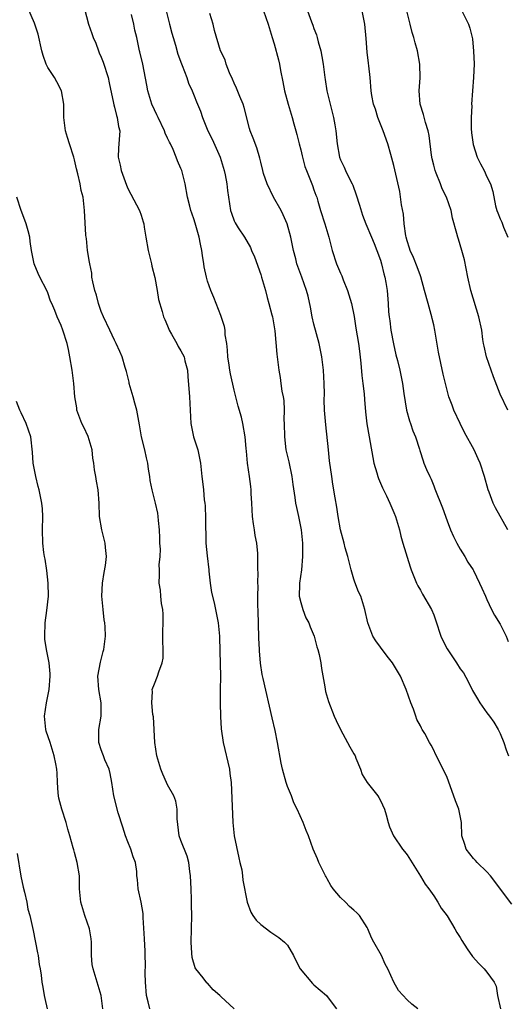
# Model space of a CAD drawing. Units: inches. Extents: x 2550000 to 2553000, y 1545000 to 1548000.
# Drawn here: x 2550635 to 2550708, y 1547118 to 1547266 of the extents above; entities that cross this region are included whole.
import ezdxf

# ---------------------------------------------------------------- set-up
doc = ezdxf.new("R2010")
doc.units = ezdxf.units.IN
doc.header["$MEASUREMENT"] = 0
doc.layers.add('LD25501545_2ft', color=253, linetype='Continuous')

msp = doc.modelspace()

# ---------------------------------------------------------------- linework, layer by layer
at = {"layer": 'LD25501545_2ft'}
for points, elevation in [([(2550667, 1547117), (2550665, 1547118.83), (2550664.84, 1547119), (2550663.84, 1547119.84), (2550663, 1547120.84), (2550662.9, 1547120.9), (2550662.35, 1547121.65), (2550661.25, 1547123), (2550661.16, 1547123.16), (2550660.68, 1547124.68), (2550660.66, 1547125.34), (2550660.56, 1547127), (2550660.63, 1547131), (2550660.58, 1547132.58), (2550660.6, 1547133.4), (2550660.51, 1547135), (2550660.44, 1547137), (2550660.35, 1547137.65), (2550660.2, 1547139), (2550659.93, 1547139.93), (2550659, 1547142.28), (2550658.74, 1547143), (2550658.43, 1547145.57), (2550658.41, 1547147), (2550658.22, 1547148.22), (2550657.92, 1547149), (2550657, 1547150.68), (2550656.84, 1547151), (2550656.27, 1547152.27), (2550655.98, 1547153), (2550655.39, 1547155), (2550655.07, 1547157), (2550654.86, 1547160.86), (2550654.77, 1547161.23), (2550654.61, 1547163), (2550654.71, 1547164.71), (2550654.65, 1547165), (2550655, 1547165.83), (2550655.47, 1547167), (2550655.66, 1547167.66), (2550656.2, 1547169), (2550656.31, 1547169.69), (2550656.34, 1547171), (2550656.29, 1547172.29), (2550656.27, 1547173.73), (2550656.31, 1547175), (2550656.31, 1547176.31), (2550656.26, 1547177), (2550656.09, 1547177.91), (2550655.97, 1547179), (2550655.91, 1547179.91), (2550655.72, 1547181), (2550655.77, 1547182.23), (2550655.78, 1547183), (2550655.74, 1547183.74), (2550655.87, 1547185), (2550655.93, 1547186.07), (2550655.84, 1547187), (2550655.8, 1547187.8), (2550655.76, 1547189), (2550655.62, 1547190.38), (2550655.59, 1547191), (2550655.5, 1547191.5), (2550655.17, 1547193), (2550655, 1547193.6), (2550654.65, 1547195), (2550654.39, 1547196.39), (2550654.31, 1547197), (2550654.11, 1547198.11), (2550654.01, 1547199), (2550653.8, 1547199.8), (2550653.56, 1547201), (2550653.09, 1547203), (2550652.78, 1547204.78), (2550652.36, 1547207), (2550652.05, 1547208.05), (2550651.8, 1547209), (2550651.23, 1547211), (2550651.21, 1547211.21), (2550651, 1547212.02), (2550650.82, 1547212.82), (2550650.62, 1547213.38), (2550650.15, 1547215), (2550649.8, 1547215.8), (2550649.25, 1547217), (2550649, 1547217.5), (2550648.33, 1547219), (2550647.36, 1547221), (2550647, 1547221.82), (2550646.58, 1547223), (2550646.28, 1547224.28), (2550646.04, 1547225), (2550645.73, 1547226.27), (2550645.62, 1547227), (2550645.58, 1547227.58), (2550645.28, 1547229), (2550645.26, 1547229.26), (2550644.96, 1547231), (2550644.78, 1547232.78), (2550644.74, 1547233), (2550644.71, 1547233.29), (2550644.5, 1547237), (2550644.28, 1547239), (2550644.02, 1547240.02), (2550643.84, 1547241), (2550643.51, 1547242.49), (2550643.28, 1547243.28), (2550643, 1547244.6), (2550642.89, 1547245), (2550642.24, 1547247), (2550641.96, 1547247.96), (2550641.64, 1547249), (2550641.4, 1547251), (2550641.37, 1547253), (2550641.04, 1547255), (2550640.35, 1547256.35), (2550639.97, 1547257), (2550639, 1547258.48), (2550638.74, 1547259), (2550638.3, 1547260.3), (2550638.11, 1547261), (2550637.51, 1547263.51), (2550637, 1547265.15), (2550635.84, 1547267.84)], 7722), ([(2550644.25, 1547268.25), (2550645.11, 1547265), (2550645.62, 1547263.62), (2550645.79, 1547263), (2550646.18, 1547262.18), (2550646.59, 1547261), (2550646.72, 1547260.72), (2550647, 1547260.07), (2550647.29, 1547259.29), (2550648.05, 1547257), (2550648.2, 1547256.2), (2550648.85, 1547253.15), (2550648.89, 1547252.89), (2550649, 1547252.52), (2550649.29, 1547251.29), (2550649.43, 1547251), (2550649.62, 1547249.62), (2550649.8, 1547249), (2550649.62, 1547246.38), (2550649.58, 1547245), (2550649.84, 1547243.84), (2550649.99, 1547243), (2550650.79, 1547240.79), (2550651, 1547240.33), (2550651.47, 1547239.47), (2550652.77, 1547237), (2550653, 1547236.31), (2550653.31, 1547235.31), (2550653.4, 1547235), (2550653.49, 1547234.51), (2550653.72, 1547233), (2550654.08, 1547231), (2550654.57, 1547229), (2550654.63, 1547228.63), (2550655.05, 1547226.95), (2550655.41, 1547225), (2550655.62, 1547223.62), (2550656.18, 1547221.82), (2550656.4, 1547221), (2550656.6, 1547220.6), (2550657, 1547219.64), (2550657.16, 1547219.16), (2550657.24, 1547219), (2550657.59, 1547218.41), (2550658.37, 1547217), (2550658.58, 1547216.58), (2550659, 1547215.89), (2550659.46, 1547215), (2550659.59, 1547214.41), (2550659.96, 1547213), (2550660.05, 1547212.05), (2550660.29, 1547209), (2550660.48, 1547205), (2550660.91, 1547203), (2550661.53, 1547201), (2550661.94, 1547199), (2550662.16, 1547197), (2550662.26, 1547196.26), (2550662.39, 1547195), (2550662.51, 1547193.49), (2550662.58, 1547193), (2550662.62, 1547192.62), (2550662.69, 1547190.69), (2550662.7, 1547189), (2550662.73, 1547188.73), (2550662.76, 1547187), (2550662.93, 1547185.07), (2550663.17, 1547183), (2550663.21, 1547182.79), (2550663.39, 1547181), (2550663.57, 1547179.57), (2550663.97, 1547178.03), (2550664.59, 1547175), (2550664.8, 1547173), (2550664.81, 1547172.81), (2550664.87, 1547168.87), (2550664.92, 1547167), (2550664.91, 1547164.91), (2550664.88, 1547163), (2550664.95, 1547160.95), (2550665.07, 1547159.07), (2550665.35, 1547157), (2550666.3, 1547153), (2550666.37, 1547152.37), (2550666.54, 1547151), (2550666.65, 1547148.65), (2550666.8, 1547145), (2550667.01, 1547143), (2550667.69, 1547139.69), (2550667.87, 1547139), (2550668.14, 1547137.86), (2550668.25, 1547137), (2550668.31, 1547136.31), (2550668.96, 1547133), (2550669.53, 1547131.53), (2550669.81, 1547131), (2550670.31, 1547130.31), (2550671, 1547129.68), (2550672.49, 1547128.49), (2550673.7, 1547127.7), (2550674.59, 1547127), (2550675, 1547126.55), (2550675.92, 1547125), (2550676.27, 1547124.27), (2550676.94, 1547123), (2550678.78, 1547120.78), (2550679, 1547120.61), (2550680.86, 1547119), (2550681, 1547118.83), (2550682.36, 1547117)], 7724), ([(2550656.78, 1547267), (2550657.26, 1547265), (2550657.65, 1547263.65), (2550657.81, 1547263), (2550658.16, 1547261.84), (2550658.53, 1547260.53), (2550659.07, 1547259.07), (2550659.19, 1547258.81), (2550659.87, 1547257), (2550660.13, 1547256.13), (2550660.69, 1547255), (2550661, 1547254.25), (2550661.35, 1547253.35), (2550661.94, 1547251.94), (2550662.25, 1547251), (2550663.06, 1547249), (2550663.71, 1547247.71), (2550664.91, 1547245), (2550665.51, 1547243), (2550665.66, 1547242.34), (2550665.91, 1547241), (2550666, 1547240), (2550666.47, 1547237), (2550666.6, 1547236.6), (2550667, 1547235.43), (2550667.14, 1547235.14), (2550667.62, 1547234.38), (2550668.54, 1547233), (2550669.44, 1547231.44), (2550669.61, 1547231), (2550670.04, 1547230.04), (2550671, 1547227.4), (2550671.13, 1547227), (2550671.69, 1547225), (2550671.94, 1547223.94), (2550672.22, 1547223), (2550672.66, 1547221.34), (2550672.74, 1547221), (2550673.1, 1547218.9), (2550673.39, 1547215.39), (2550673.69, 1547213), (2550673.9, 1547211.9), (2550674.03, 1547211), (2550674.17, 1547209.83), (2550674.35, 1547209), (2550674.45, 1547208.45), (2550674.51, 1547207), (2550674.49, 1547205.51), (2550674.52, 1547205), (2550674.55, 1547203), (2550674.78, 1547201), (2550674.81, 1547200.81), (2550675.2, 1547199.2), (2550675.68, 1547197), (2550675.83, 1547195.83), (2550676.14, 1547193.86), (2550676.23, 1547193), (2550676.35, 1547192.35), (2550676.67, 1547191), (2550677.08, 1547189), (2550677.28, 1547187), (2550677.29, 1547186.7), (2550677.29, 1547185), (2550677.11, 1547183), (2550676.82, 1547181), (2550676.8, 1547180.8), (2550676.78, 1547179), (2550677, 1547178.07), (2550677.31, 1547177), (2550677.79, 1547175.79), (2550678.22, 1547175), (2550678.41, 1547174.41), (2550679.02, 1547173), (2550679.42, 1547171.42), (2550679.56, 1547171), (2550679.76, 1547170.24), (2550680.03, 1547169), (2550680.15, 1547168.15), (2550680.63, 1547165.37), (2550680.71, 1547164.71), (2550681.17, 1547163.17), (2550682.03, 1547161), (2550682.33, 1547160.33), (2550682.99, 1547159), (2550684.39, 1547156.39), (2550685, 1547155.33), (2550685.17, 1547155), (2550685.31, 1547154.69), (2550685.98, 1547153), (2550686.22, 1547152.23), (2550687.01, 1547151.01), (2550688.59, 1547149), (2550688.75, 1547148.75), (2550689, 1547148.3), (2550689.58, 1547147), (2550689.86, 1547146.14), (2550690.15, 1547145), (2550690.34, 1547144.34), (2550690.96, 1547143), (2550692.33, 1547141), (2550692.63, 1547140.63), (2550693, 1547140.12), (2550695, 1547136.95), (2550695.72, 1547135.72), (2550696.26, 1547135), (2550697, 1547133.96), (2550697.61, 1547133), (2550698.11, 1547132.11), (2550699, 1547130.99), (2550700.18, 1547129), (2550700.47, 1547128.47), (2550701, 1547127.7), (2550701.25, 1547127.25), (2550702.01, 1547126.01), (2550702.85, 1547124.85), (2550703.8, 1547123.8), (2550704.59, 1547123), (2550705, 1547122.5), (2550706.11, 1547121), (2550706.38, 1547120.38), (2550706.59, 1547119), (2550707.04, 1547117)], 7728), ([(2550671.4, 1547267), (2550672.09, 1547265), (2550672.72, 1547263), (2550673, 1547262.04), (2550673.66, 1547259.66), (2550673.8, 1547259), (2550673.94, 1547258.06), (2550674.34, 1547256.34), (2550674.59, 1547255), (2550675.13, 1547253), (2550675.73, 1547251), (2550675.97, 1547250.03), (2550676.26, 1547249), (2550676.44, 1547248.44), (2550676.76, 1547247), (2550677, 1547246.14), (2550677.23, 1547245.23), (2550677.27, 1547245), (2550677.64, 1547243.64), (2550677.85, 1547243), (2550678.5, 1547241.5), (2550678.76, 1547240.76), (2550679, 1547240.13), (2550679.3, 1547239.3), (2550679.42, 1547239), (2550679.6, 1547238.4), (2550679.97, 1547237), (2550680.63, 1547235), (2550681.25, 1547233), (2550681.75, 1547231), (2550682.4, 1547229), (2550683, 1547227.56), (2550683.18, 1547227.18), (2550683.4, 1547226.6), (2550684.06, 1547225), (2550684.66, 1547223), (2550685.05, 1547221.05), (2550685.3, 1547219.3), (2550685.68, 1547217), (2550685.84, 1547215.84), (2550686.03, 1547214.03), (2550686.19, 1547212.19), (2550686.36, 1547211), (2550686.54, 1547209.46), (2550686.59, 1547208.59), (2550686.74, 1547206.74), (2550686.95, 1547204.95), (2550687.31, 1547203), (2550688, 1547199), (2550688.46, 1547197.54), (2550688.61, 1547197), (2550688.7, 1547196.7), (2550689.3, 1547195.3), (2550689.46, 1547195), (2550689.9, 1547194.1), (2550690.4, 1547193), (2550691, 1547191.6), (2550691.24, 1547191), (2550691.83, 1547189), (2550692.06, 1547188.06), (2550692.36, 1547187), (2550693.45, 1547183.45), (2550693.6, 1547183), (2550693.99, 1547181.99), (2550694.39, 1547181), (2550694.59, 1547180.59), (2550695, 1547179.94), (2550695.33, 1547179.33), (2550696.67, 1547177), (2550697, 1547176.22), (2550697.32, 1547175.32), (2550698.07, 1547173), (2550698.36, 1547172.36), (2550699, 1547171.08), (2550700.42, 1547169), (2550701, 1547168.1), (2550701.48, 1547167.48), (2550702.18, 1547166.18), (2550702.84, 1547164.84), (2550703.57, 1547163.57), (2550703.94, 1547163), (2550705, 1547161.48), (2550705.39, 1547161), (2550706.06, 1547160.06), (2550706.7, 1547159), (2550707, 1547158.37), (2550707.55, 1547157), (2550707.91, 1547155.91), (2550708.24, 1547155)], 7732), ([(2550678.01, 1547267), (2550678.61, 1547265.39), (2550678.84, 1547264.84), (2550679, 1547264.36), (2550679.4, 1547263.4), (2550679.47, 1547263), (2550679.62, 1547262.38), (2550680.01, 1547261), (2550680.16, 1547260.16), (2550680.39, 1547259), (2550680.62, 1547257), (2550680.68, 1547256.68), (2550680.91, 1547255), (2550681.41, 1547253), (2550681.93, 1547251), (2550682.13, 1547249.86), (2550682.27, 1547249), (2550682.46, 1547247), (2550682.83, 1547245), (2550683, 1547244.6), (2550683.53, 1547243.53), (2550683.74, 1547243), (2550684.43, 1547241.57), (2550684.74, 1547241), (2550684.82, 1547240.82), (2550685.36, 1547239.36), (2550685.82, 1547237.82), (2550686.3, 1547236.3), (2550686.8, 1547235), (2550687.66, 1547233), (2550688.03, 1547232.03), (2550688.45, 1547231), (2550689, 1547229.52), (2550689.16, 1547229), (2550689.5, 1547227.5), (2550689.67, 1547227), (2550689.82, 1547226.18), (2550690.01, 1547225), (2550690.17, 1547223), (2550690.22, 1547221.78), (2550690.29, 1547221), (2550690.41, 1547220.41), (2550690.55, 1547219), (2550690.94, 1547216.94), (2550691.32, 1547215.32), (2550691.56, 1547214.44), (2550691.9, 1547213), (2550692.31, 1547211), (2550692.51, 1547209.49), (2550692.92, 1547207), (2550693.38, 1547205.38), (2550693.52, 1547205), (2550693.86, 1547203.86), (2550694.27, 1547203), (2550694.86, 1547201.14), (2550694.91, 1547200.91), (2550695.39, 1547199.39), (2550695.53, 1547199), (2550695.92, 1547198.08), (2550696.4, 1547197), (2550696.61, 1547196.61), (2550697, 1547195.6), (2550697.18, 1547195.18), (2550698.32, 1547192.32), (2550699, 1547190.36), (2550699.53, 1547189), (2550699.97, 1547187.97), (2550700.49, 1547187), (2550701, 1547186.1), (2550701.67, 1547185), (2550702.15, 1547184.15), (2550702.92, 1547183), (2550703, 1547182.86), (2550703.9, 1547181), (2550704.21, 1547180.21), (2550704.76, 1547179), (2550705, 1547178.53), (2550705.7, 1547177), (2550706.15, 1547176.15), (2550707, 1547174.8), (2550707.89, 1547173), (2550708.2, 1547172.2)], 7734), ([(2550708.12, 1547189), (2550706.29, 1547192.29), (2550705.95, 1547193), (2550705.32, 1547194.68), (2550705.19, 1547195), (2550704.62, 1547197), (2550703.97, 1547199), (2550703.68, 1547199.68), (2550703.06, 1547201), (2550701.64, 1547203.64), (2550700.96, 1547205), (2550700.01, 1547207), (2550699.75, 1547207.75), (2550699.27, 1547209), (2550699, 1547209.97), (2550698.4, 1547212.4), (2550697.71, 1547215.71), (2550697.18, 1547219), (2550697, 1547219.79), (2550696.76, 1547220.76), (2550696.72, 1547221), (2550696.64, 1547221.36), (2550696.17, 1547223), (2550695.63, 1547225), (2550695.05, 1547227.05), (2550695, 1547227.17), (2550694.53, 1547228.53), (2550693.95, 1547229.95), (2550693.47, 1547231), (2550693.36, 1547231.36), (2550693, 1547232.43), (2550692.85, 1547233), (2550692.81, 1547233.19), (2550692.58, 1547235), (2550692.46, 1547236.46), (2550692.16, 1547237.84), (2550691.88, 1547239.88), (2550691, 1547243.77), (2550690.56, 1547245.44), (2550690.1, 1547247), (2550689.4, 1547249), (2550688.6, 1547251), (2550688.25, 1547252.25), (2550687.95, 1547253), (2550687.69, 1547254.31), (2550687.61, 1547255), (2550687.42, 1547257), (2550687.24, 1547258.76), (2550687.17, 1547259.17), (2550687, 1547260.83), (2550686.85, 1547262.85), (2550686.62, 1547265), (2550686.25, 1547267)], 7736), ([(2550708.13, 1547207), (2550707, 1547209.37), (2550705.98, 1547211.98), (2550704.91, 1547215), (2550704.59, 1547216.59), (2550704.48, 1547217), (2550704.38, 1547217.62), (2550704.21, 1547219), (2550703.8, 1547221), (2550702.58, 1547225), (2550702.11, 1547227), (2550701.61, 1547229.61), (2550701.25, 1547231), (2550700.71, 1547232.71), (2550700.6, 1547233), (2550700.48, 1547233.52), (2550699.83, 1547235.83), (2550699.61, 1547237), (2550698.92, 1547239), (2550698.27, 1547240.27), (2550698.01, 1547241), (2550697.39, 1547242.61), (2550697.22, 1547243), (2550697, 1547243.84), (2550696.78, 1547244.78), (2550696.68, 1547245.32), (2550696.29, 1547248.29), (2550696.14, 1547249), (2550695.76, 1547250.24), (2550695.44, 1547251.44), (2550694.96, 1547253), (2550694.8, 1547255), (2550694.95, 1547256.95), (2550694.92, 1547259), (2550694.54, 1547261), (2550694.19, 1547262.19), (2550694.01, 1547263), (2550693.77, 1547263.77), (2550693.46, 1547265), (2550692.98, 1547267)], 7738), ([(2550701.21, 1547267), (2550702.21, 1547265), (2550702.41, 1547264.41), (2550702.81, 1547262.81), (2550702.98, 1547260.98), (2550703.06, 1547259.06), (2550703, 1547257), (2550702.84, 1547255), (2550702.7, 1547253), (2550702.72, 1547252.72), (2550702.65, 1547251), (2550702.65, 1547249.35), (2550702.7, 1547248.7), (2550702.93, 1547246.93), (2550703.55, 1547245), (2550704.01, 1547244.01), (2550704.58, 1547243), (2550705, 1547242.07), (2550705.56, 1547241), (2550705.87, 1547239.87), (2550706.3, 1547237.7), (2550706.48, 1547237), (2550706.65, 1547236.65), (2550707, 1547235.73), (2550707.24, 1547235.24), (2550707.49, 1547234.51), (2550708.13, 1547233)], 7740), ([(2550694.63, 1547117), (2550693.72, 1547117.71), (2550693, 1547118.32), (2550691.72, 1547119.72), (2550691, 1547121), (2550690.08, 1547123), (2550689.72, 1547123.72), (2550689.16, 1547125), (2550688.01, 1547127), (2550687.66, 1547127.66), (2550687.11, 1547129), (2550687, 1547129.23), (2550685.82, 1547131), (2550685.44, 1547131.44), (2550685, 1547131.8), (2550684.36, 1547132.36), (2550683.76, 1547133), (2550683, 1547133.71), (2550681.9, 1547135), (2550681.54, 1547135.54), (2550681, 1547136.55), (2550680.81, 1547136.81), (2550680.71, 1547137), (2550679.71, 1547139), (2550679.52, 1547139.52), (2550678.9, 1547141), (2550678.17, 1547143), (2550677.81, 1547143.81), (2550677.38, 1547145), (2550676.48, 1547147), (2550675.97, 1547147.97), (2550675.6, 1547149), (2550675, 1547150.41), (2550674.8, 1547151), (2550674.26, 1547153), (2550674.07, 1547153.93), (2550673.52, 1547157), (2550673.15, 1547158.85), (2550672.71, 1547160.71), (2550671.38, 1547166.62), (2550671.23, 1547167.23), (2550670.96, 1547168.96), (2550670.8, 1547170.8), (2550670.8, 1547171), (2550670.69, 1547172.69), (2550670.7, 1547173), (2550670.64, 1547174.64), (2550670.61, 1547177), (2550670.58, 1547177.42), (2550670.58, 1547179), (2550670.6, 1547180.6), (2550670.55, 1547181), (2550670.6, 1547182.6), (2550670.55, 1547183), (2550670.57, 1547184.57), (2550670.54, 1547185.46), (2550670.4, 1547187), (2550670.16, 1547188.16), (2550670.08, 1547189), (2550669.92, 1547189.92), (2550669.78, 1547191), (2550669.64, 1547193), (2550669.56, 1547194.44), (2550669.55, 1547195), (2550669.5, 1547195.5), (2550669.29, 1547197), (2550668.99, 1547199), (2550668.84, 1547200.83), (2550668.78, 1547201.22), (2550668.65, 1547203), (2550668.31, 1547205), (2550668.09, 1547205.91), (2550667.6, 1547207.6), (2550667, 1547209.97), (2550666.44, 1547212.44), (2550666.34, 1547213), (2550666.24, 1547213.76), (2550666.05, 1547215), (2550666, 1547216), (2550665.9, 1547217), (2550665.67, 1547218.33), (2550665.64, 1547219), (2550665.56, 1547219.56), (2550665, 1547221.24), (2550663.94, 1547223.94), (2550663.48, 1547225), (2550663, 1547226.37), (2550662.82, 1547227), (2550662.51, 1547228.51), (2550662.45, 1547229), (2550662.23, 1547230.23), (2550662.16, 1547231), (2550661.94, 1547231.94), (2550661.75, 1547233), (2550661.26, 1547234.74), (2550661, 1547235.59), (2550660.62, 1547236.62), (2550660.5, 1547237), (2550660.35, 1547237.65), (2550659.99, 1547239), (2550659.62, 1547241), (2550659.12, 1547243), (2550659, 1547243.32), (2550658.49, 1547244.49), (2550658.3, 1547245), (2550657.81, 1547246.19), (2550657.42, 1547247), (2550657.27, 1547247.27), (2550657, 1547247.86), (2550656.62, 1547248.63), (2550656.53, 1547249), (2550655.55, 1547251), (2550655.38, 1547251.38), (2550655, 1547252.15), (2550654.61, 1547253), (2550654, 1547255), (2550653.85, 1547255.85), (2550653.26, 1547259), (2550652.84, 1547260.84), (2550652.79, 1547261), (2550652.35, 1547263), (2550652.09, 1547264.09), (2550651.93, 1547265), (2550651.54, 1547266.46)], 7726), ([(2550708.72, 1547132.72), (2550705.53, 1547137), (2550705, 1547137.56), (2550703.53, 1547139), (2550703.3, 1547139.29), (2550703, 1547139.58), (2550701.86, 1547141), (2550701.68, 1547141.68), (2550701.25, 1547143), (2550701.19, 1547145), (2550700.77, 1547147), (2550700.26, 1547148.26), (2550699.22, 1547151.22), (2550699, 1547151.76), (2550698.44, 1547153), (2550697.27, 1547155.27), (2550697, 1547155.85), (2550696.6, 1547156.6), (2550696.35, 1547157), (2550695.64, 1547158.36), (2550695.28, 1547159), (2550695.17, 1547159.17), (2550695, 1547159.53), (2550694.48, 1547160.48), (2550694.33, 1547161), (2550693.95, 1547162.05), (2550693.56, 1547163), (2550692.85, 1547165), (2550692, 1547167), (2550690.81, 1547169), (2550689.99, 1547169.99), (2550689, 1547171.36), (2550688.29, 1547172.29), (2550687.84, 1547173), (2550687.09, 1547175), (2550686.66, 1547177), (2550686.02, 1547179), (2550685.68, 1547179.68), (2550685.14, 1547181.14), (2550685, 1547181.58), (2550684.57, 1547183), (2550684.07, 1547185), (2550683.7, 1547186.3), (2550683.53, 1547187), (2550682.96, 1547189), (2550682.61, 1547191), (2550682.41, 1547192.41), (2550682.2, 1547193.8), (2550681.85, 1547195.85), (2550681.68, 1547197), (2550681.35, 1547199.35), (2550681.17, 1547201), (2550680.76, 1547204.76), (2550680.59, 1547207), (2550680.55, 1547208.55), (2550680.56, 1547209.44), (2550680.55, 1547211), (2550680.43, 1547213), (2550680.16, 1547215), (2550679.77, 1547217), (2550679, 1547219.9), (2550678.73, 1547221), (2550678.46, 1547222.46), (2550678.11, 1547224.11), (2550677.88, 1547225), (2550677.17, 1547227), (2550676.57, 1547228.57), (2550676.43, 1547229), (2550676.25, 1547229.75), (2550675.91, 1547231), (2550675.75, 1547231.75), (2550675.53, 1547233), (2550674.97, 1547235), (2550674.36, 1547236.36), (2550674.05, 1547237), (2550672.93, 1547239), (2550671.95, 1547241), (2550671.42, 1547242.58), (2550671.3, 1547243), (2550671, 1547244.25), (2550670.87, 1547244.87), (2550670.42, 1547246.42), (2550669.87, 1547247.87), (2550669.42, 1547249), (2550669.32, 1547249.32), (2550668.5, 1547252.5), (2550668.36, 1547253), (2550667.87, 1547254.13), (2550667.37, 1547255.37), (2550667, 1547256.17), (2550666.76, 1547256.76), (2550666.31, 1547257.69), (2550665.82, 1547259), (2550665.63, 1547259.63), (2550664.95, 1547261), (2550664.04, 1547264.04), (2550663.86, 1547265), (2550663.36, 1547266.64)], 7730), ([(2550654.34, 1547117), (2550654.05, 1547118.05), (2550653.84, 1547119), (2550653.67, 1547121), (2550653.63, 1547122.37), (2550653.68, 1547123.67), (2550653.63, 1547125), (2550653.63, 1547125.63), (2550653.53, 1547127.53), (2550653.3, 1547130.7), (2550653.3, 1547131.3), (2550653.02, 1547133.02), (2550652.58, 1547135), (2550652.45, 1547136.45), (2550652.39, 1547137), (2550652.37, 1547137.63), (2550652.19, 1547139), (2550651.81, 1547139.81), (2550651.48, 1547141), (2550651, 1547142.1), (2550650.65, 1547143), (2550650.27, 1547144.27), (2550649.55, 1547146.45), (2550648.89, 1547149), (2550648.62, 1547151), (2550648.36, 1547152.36), (2550648.2, 1547153), (2550647.56, 1547154.44), (2550647.36, 1547155), (2550647.28, 1547155.28), (2550647, 1547155.93), (2550646.65, 1547157), (2550646.66, 1547159), (2550647, 1547161), (2550647.01, 1547162.99), (2550646.64, 1547165), (2550646.51, 1547167), (2550646.92, 1547169.08), (2550647.3, 1547170.7), (2550647.42, 1547171), (2550647.65, 1547173), (2550647.6, 1547174.4), (2550647.55, 1547175), (2550647.47, 1547175.47), (2550647.29, 1547177), (2550647.12, 1547179), (2550647.21, 1547181), (2550647.44, 1547182.56), (2550647.64, 1547183.64), (2550647.8, 1547185), (2550647.67, 1547186.33), (2550647.62, 1547187), (2550647.11, 1547189), (2550646.76, 1547191), (2550646.69, 1547193), (2550646.55, 1547195), (2550646.3, 1547196.3), (2550646.2, 1547197), (2550646.01, 1547198.01), (2550645.9, 1547199), (2550645.77, 1547199.77), (2550645.65, 1547201), (2550645.05, 1547203.05), (2550644.42, 1547204.42), (2550644.12, 1547205), (2550643.37, 1547207), (2550643.33, 1547207.33), (2550643.07, 1547209), (2550642.9, 1547211), (2550642.63, 1547213), (2550642.31, 1547215), (2550642.09, 1547216.09), (2550641.87, 1547217), (2550641.24, 1547219), (2550641, 1547219.7), (2550640.37, 1547221), (2550640.04, 1547221.96), (2550639.6, 1547223), (2550639.39, 1547223.39), (2550639, 1547224.6), (2550638.85, 1547225), (2550637.78, 1547227), (2550637.52, 1547227.52), (2550636.92, 1547229), (2550636.52, 1547231), (2550636.33, 1547232.33), (2550636.27, 1547233), (2550636.04, 1547233.96), (2550635.75, 1547235), (2550635.54, 1547235.54), (2550635, 1547237), (2550634.31, 1547239)], 7720), ([(2550647.25, 1547117), (2550647, 1547119), (2550645.78, 1547123), (2550645.67, 1547123.67), (2550645.56, 1547125), (2550645.53, 1547127), (2550645.5, 1547127.5), (2550645.26, 1547129), (2550644.55, 1547131), (2550643.94, 1547133), (2550643.77, 1547135), (2550643.77, 1547135.77), (2550643.73, 1547137), (2550643.41, 1547139), (2550643, 1547140.49), (2550642.88, 1547140.88), (2550642.8, 1547141.2), (2550642.31, 1547143), (2550642.01, 1547144.01), (2550641.75, 1547145), (2550641.07, 1547147), (2550640.66, 1547148.66), (2550640.6, 1547149), (2550640.56, 1547149.44), (2550640.45, 1547151), (2550640.39, 1547152.39), (2550640.33, 1547153), (2550640.19, 1547153.81), (2550639.94, 1547155), (2550639.32, 1547157), (2550638.75, 1547158.75), (2550638.68, 1547159), (2550638.48, 1547161), (2550638.78, 1547163), (2550639.2, 1547165), (2550639.35, 1547167), (2550639.34, 1547167.34), (2550639.2, 1547169), (2550638.8, 1547171), (2550638.56, 1547172.56), (2550638.53, 1547173), (2550638.58, 1547175), (2550638.85, 1547176.85), (2550639.08, 1547179), (2550639.06, 1547181), (2550638.86, 1547182.86), (2550638.6, 1547184.6), (2550638.51, 1547185), (2550638.41, 1547185.59), (2550638.24, 1547187), (2550638.21, 1547189), (2550638.25, 1547191), (2550638.17, 1547192.17), (2550638.08, 1547193), (2550637.68, 1547195), (2550637.53, 1547195.53), (2550637.19, 1547197), (2550636.8, 1547199), (2550636.68, 1547200.68), (2550636.42, 1547203), (2550635.72, 1547205), (2550635, 1547206.57), (2550634.79, 1547207), (2550634.28, 1547208.28)], 7718), ([(2550634.36, 1547140.36), (2550634.91, 1547136.91), (2550635.26, 1547135.26), (2550635.47, 1547134.53), (2550635.81, 1547133), (2550635.99, 1547131.99), (2550636.29, 1547131), (2550636.78, 1547128.78), (2550637.41, 1547125.41), (2550637.52, 1547125), (2550637.67, 1547123.67), (2550637.84, 1547123), (2550637.96, 1547122.04), (2550638.06, 1547121), (2550638.24, 1547120.24), (2550638.45, 1547119), (2550638.54, 1547118.54), (2550638.88, 1547117)], 7716)]:
    msp.add_lwpolyline(points, dxfattribs=dict(at, elevation=elevation))

doc.saveas('drawing.dxf')
